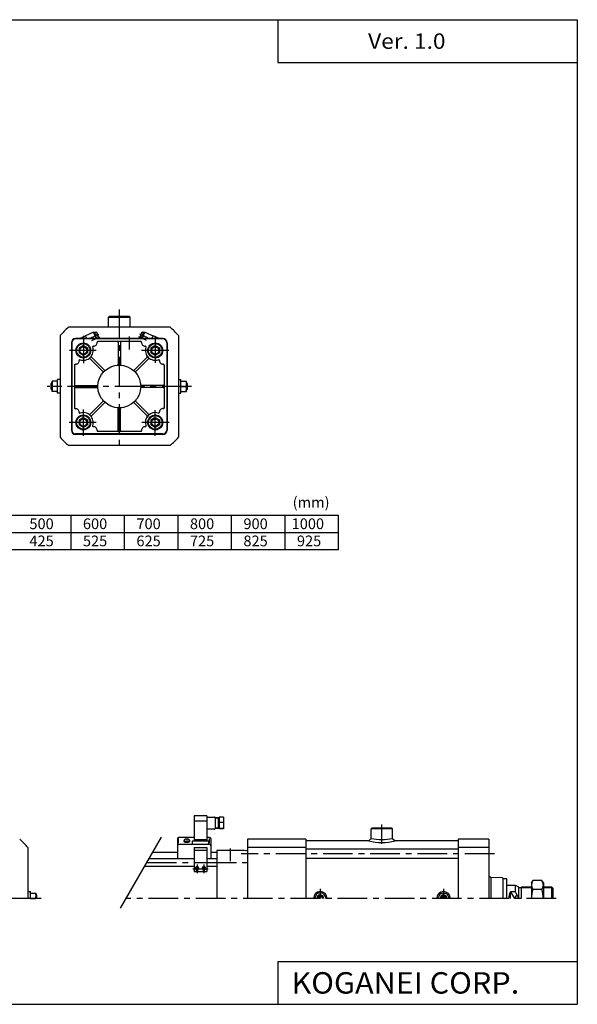
# Model space of a CAD drawing. Extents: x -820 to 820, y -574 to 574.
# Drawn here: x 169 to 820, y -574 to 574 of the extents above; entities that cross this region are included whole.
import ezdxf

# ---------------------------------------------------------------- set-up
doc = ezdxf.new("R2010")
doc.units = 0
doc.header["$LTSCALE"] = 27.601402
doc.linetypes.add('CENTER', pattern=[2, 1.25, -0.25, 0.25, -0.25])
doc.styles.add('MONOTXT', font='monotxt')

msp = doc.modelspace()

# ---------------------------------------------------------------- linework, layer by layer
at = {"color": 7}
for p, q in [((-820.5, 574.5), (820.5, 574.5)), ((470.5, 574.5), (470.5, 524.5)), ((820.5, 574.5), (820.5, -574.5)), ((470.5, 524.5), (820.5, 524.5)), ((273, 227.5), (274, 228.5)), ((273, 215.5), (273, 227.5)), ((273, 227.5), (298, 227.5)), ((274, 228.5), (297, 228.5)), ((297, 228.5), (298, 227.5)), ((298, 215.5), (298, 227.5)), ((344.8, 215.5), (226.2, 215.5)), ((216.5, 205.8), (216.5, 87.2)), ((229.5, 197.5), (229.5, 95.5)), ((230.1, 197.5), (230.1, 95.5)), ((336.5, 202.5), (234.5, 202.5)), ((336.5, 201.9), (234.5, 201.9)), ((250.5, 202.5), (250.5, 201.9)), ((310.5, 198.9), (260.5, 198.9)), ((284.3, 197.9), (284.3, 172.4)), ((286.8, 197.9), (286.8, 172.4)), ((320.5, 202.5), (320.5, 201.9)), ((340.9, 197.5), (340.9, 95.5)), ((341.5, 197.5), (341.5, 95.5)), ((354.5, 205.8), (354.5, 87.2)), ((243.5, 194.3), (238.5, 191.4)), ((238.5, 191.4), (238.5, 185.6)), ((243.5, 182.7), (238.5, 185.6)), ((243.5, 194.3), (248.5, 191.4)), ((248.5, 185.6), (243.5, 182.7)), ((248.5, 191.4), (248.5, 185.6)), ((327.5, 194.3), (322.5, 191.4)), ((322.5, 191.4), (322.5, 185.6)), ((327.5, 182.7), (322.5, 185.6)), ((327.5, 194.3), (332.5, 191.4)), ((332.5, 185.6), (327.5, 182.7)), ((332.5, 191.4), (332.5, 185.6)), ((266.3, 163.9), (251.3, 178.9)), ((268.1, 165.7), (253.1, 180.7)), ((302.9, 165.7), (317.9, 180.7)), ((304.7, 163.9), (319.7, 178.9)), ((233.1, 171.5), (233.1, 121.5)), ((337.9, 171.5), (337.9, 121.7)), ((206, 149.8), (206.7, 150.5)), ((206, 143.2), (206, 149.8)), ((206.7, 142.5), (206.7, 150.5)), ((207, 150.5), (206.7, 150.5)), ((213.5, 152.5), (207, 152.5)), ((207, 140.5), (207, 152.5)), ((216.5, 154.5), (213.5, 154.5)), ((213.5, 138.5), (213.5, 154.5)), ((354.5, 154.5), (357.5, 154.5)), ((357.5, 138.5), (357.5, 154.5)), ((357.5, 152.5), (364, 152.5)), ((364, 140.5), (364, 152.5)), ((364, 150.5), (364.3, 150.5)), ((365, 149.8), (364.3, 150.5)), ((364.3, 142.5), (364.3, 150.5)), ((365, 143.2), (365, 149.8)), ((206.7, 142.5), (206, 143.2)), ((207, 142.5), (206.7, 142.5)), ((213.5, 140.5), (207, 140.5)), ((213.5, 146.5), (207.7, 146.5)), ((216.5, 138.5), (213.5, 138.5)), ((234.1, 147.7), (259.6, 147.7)), ((234.1, 145.2), (259.6, 145.2)), ((336.9, 147.7), (311.4, 147.7)), ((336.9, 145.2), (311.4, 145.2)), ((354.5, 138.5), (357.5, 138.5)), ((357.5, 146.5), (363.3, 146.5)), ((357.5, 140.5), (364, 140.5)), ((364, 142.5), (364.3, 142.5)), ((364.3, 142.5), (365, 143.2)), ((266.3, 129.1), (251.3, 114.1)), ((268.1, 127.3), (253.1, 112.3)), ((302.9, 127.3), (317.9, 112.3)), ((304.7, 129.1), (319.7, 114.1)), ((284.3, 95.1), (284.3, 120.6)), ((286.8, 95.1), (286.8, 120.6)), ((243.5, 110.3), (238.5, 107.4)), ((238.5, 107.4), (238.5, 101.6)), ((243.5, 110.3), (248.5, 107.4)), ((248.5, 107.4), (248.5, 101.6)), ((327.5, 110.3), (322.5, 107.4)), ((322.5, 107.4), (322.5, 101.6)), ((327.5, 110.3), (332.5, 107.4)), ((332.5, 107.4), (332.5, 101.6)), ((243.5, 98.7), (238.5, 101.6)), ((248.5, 101.6), (243.5, 98.7)), ((310.5, 94.1), (260.5, 94.1)), ((327.5, 98.7), (322.5, 101.6)), ((332.5, 101.6), (327.5, 98.7)), ((336.5, 91.1), (234.5, 91.1)), ((336.5, 90.5), (234.5, 90.5)), ((250.5, 91.1), (250.5, 90.5)), ((320.5, 91.1), (320.5, 90.5)), ((344.8, 77.5), (226.2, 77.5)), ((-558.3, -3.8), (541.7, -3.8)), ((229.2, -43.8), (229.2, -3.8)), ((291.7, -43.8), (291.7, -3.8)), ((354.2, -43.8), (354.2, -3.8)), ((416.7, -43.8), (416.7, -3.8)), ((479.2, -43.8), (479.2, -3.8)), ((541.7, -43.8), (541.7, -3.8)), ((-558.3, -23.8), (541.7, -23.8)), ((-558.3, -43.8), (541.7, -43.8)), ((580.8, -368.9), (579.8, -369.9)), ((579.8, -380.9), (579.8, -369.9)), ((604.8, -369.9), (579.8, -369.9)), ((603.8, -368.9), (580.8, -368.9)), ((604.8, -369.9), (603.8, -368.9)), ((604.8, -380.9), (604.8, -369.9)), ((503.3, -381.9), (435.3, -381.9)), ((435.3, -381.9), (435.3, -450.9)), ((503.3, -381.9), (503.3, -450.9)), ((576.8, -383.9), (503.3, -383.9)), ((579.8, -380.9), (576.8, -383.9)), ((604.8, -380.9), (607.8, -383.9)), ((681.3, -383.9), (607.8, -383.9)), ((681.3, -381.9), (681.3, -450.9)), ((717.3, -381.9), (681.3, -381.9)), ((717.3, -381.9), (717.3, -450.9)), ((178.8, -391.5), (178.8, -450.9)), ((353.3, -397.4), (324.4, -397.4)), ((399.3, -397.4), (392.3, -397.4)), ((431.3, -394.9), (399.3, -394.9)), ((434.8, -395.5), (399.3, -394.9)), ((399.3, -394.9), (399.3, -450.9)), ((431.3, -395.4), (431.3, -394.9)), ((503.3, -391.5), (435.3, -391.5)), ((435.3, -396), (435.3, -450.9)), ((681.3, -393.4), (503.3, -393.4)), ((717.3, -391.5), (681.3, -391.5)), ((315.2, -413.4), (372.8, -413.4)), ((320.4, -404.4), (372.8, -404.4)), ((387.8, -404.4), (399.3, -404.4)), ((387.8, -413.4), (399.3, -413.4)), ((681.3, -404.4), (503.3, -404.4)), ((718.8, -425.9), (717.3, -425.9)), ((719.3, -426.4), (719.3, -450.9)), ((732.8, -426.8), (719.3, -426.4)), ((733.3, -427.3), (733.3, -450.9)), ((733.3, -427.3), (733.3, -427.4)), ((737.8, -427.9), (733.3, -427.9)), ((738.3, -450.9), (738.3, -428.4)), ((748.3, -435.9), (738.3, -435.9)), ((752.3, -437.9), (748.3, -435.9)), ((748.3, -443.4), (748.3, -435.9)), ((178.8, -442.9), (181.8, -442.9)), ((181.8, -450.9), (181.8, -442.9)), ((181.8, -444.9), (188.3, -444.9)), ((188.3, -450.9), (188.3, -444.9)), ((188.3, -446.9), (188.6, -446.9)), ((188.6, -450.9), (188.6, -446.9)), ((189.3, -447.6), (188.6, -446.9)), ((189.3, -450.9), (189.3, -447.6)), ((516.8, -444.9), (513.4, -450.9)), ((523.8, -444.9), (516.8, -444.9)), ((523.8, -444.9), (527.2, -450.9)), ((660.8, -444.9), (657.4, -450.9)), ((660.8, -444.9), (667.8, -444.9)), ((667.8, -444.9), (671.2, -450.9)), ((742.3, -450.9), (742.3, -443.4)), ((748.3, -443.4), (742.3, -443.4)), ((752.3, -450.9), (748.3, -443.4)), ((752.3, -450.9), (752.3, -437.9)), ((755.3, -438.7), (752.3, -438.7)), ((766.8, -437.9), (755.3, -437.9)), ((755.3, -450.9), (755.3, -437.9)), ((790.8, -437.9), (780.8, -437.9)), ((792.3, -439.4), (790.8, -437.9)), ((790.8, -450.9), (790.8, -437.9)), ((792.3, -450.9), (792.3, -439.4)), ((181.8, -450.9), (187.6, -450.9)), ((520.3, -448.6), (518.3, -449.7)), ((518.3, -450.9), (518.3, -449.7)), ((522.3, -449.7), (520.3, -448.6)), ((522.3, -449.7), (522.3, -450.9)), ((662.3, -449.7), (664.3, -448.6)), ((662.3, -449.7), (662.3, -450.9)), ((664.3, -448.6), (666.3, -449.7)), ((666.3, -450.9), (666.3, -449.7)), ((470.5, -524.5), (820.5, -524.5)), ((470.5, -524.5), (470.5, -574.5)), ((-820.5, -574.5), (820.5, -574.5))]:
    msp.add_line(p, q, dxfattribs=at)
at = {"color": 2, "linetype": 'CENTER'}
for p, q in [((285.5, 236.2), (285.5, 71.9)), ((243.5, 205.4), (243.5, 173.6)), ((297.5, 189.8), (297.5, 204.8)), ((327.5, 205), (327.5, 174.1)), ((258.3, 188.5), (227.2, 188.5)), ((343.5, 188.5), (311.6, 188.5)), ((370, 146.5), (201.1, 146.5)), ((243.5, 88.9), (243.5, 119.5)), ((327.5, 88.8), (327.5, 118.9)), ((258.3, 104.5), (227.1, 104.5)), ((343.6, 104.5), (312, 104.5)), ((592.3, -387.1), (592.3, -364.7)), ((415.3, -407.6), (415.3, -392.6)), ((723.6, -398.9), (427.7, -398.9)), ((317.8, -408.9), (372.8, -408.9)), ((387.8, -408.9), (437.8, -408.9)), ((520.3, -439.8), (520.3, -450.9)), ((664.3, -439.8), (664.3, -450.9)), ((194.3, -450.9), (25.4, -450.9)), ((795.8, -450.9), (293.5, -450.9))]:
    msp.add_line(p, q, dxfattribs=at)
at = {"color": 4}
for p, q in [((255.5, 209.9), (246.1, 205.6)), ((258.9, 202.5), (255.5, 209.9)), ((255.8, 209.3), (256.7, 209.7)), ((258, 206.8), (256.7, 209.7)), ((256.9, 209.3), (257.9, 209.8)), ((257.4, 206.6), (259, 207.3)), ((311.1, 202.8), (314.3, 209.7)), ((312.1, 202.5), (315.5, 209.9)), ((314.1, 209.3), (313.1, 209.8)), ((315.2, 209.3), (314.3, 209.7)), ((315.5, 209.9), (324.9, 205.6)), ((239.7, 202.5), (239.8, 202.7)), ((239.8, 202.7), (246.1, 205.6)), ((247.6, 202.5), (246.1, 205.6)), ((257.2, 206.3), (257.5, 206.4)), ((259.3, 202.5), (257.4, 206.6)), ((311.3, 203.1), (310.3, 203.6)), ((311.7, 202.5), (311.1, 202.8)), ((311.7, 202.5), (311.7, 202.5)), ((323.4, 202.5), (324.9, 205.6)), ((331.2, 202.7), (324.9, 205.6)), ((331.3, 202.5), (331.2, 202.7)), ((387.8, -354.5), (372.8, -354.5)), ((372.8, -354.5), (372.8, -384.3)), ((387.8, -354.5), (387.8, -384.3)), ((387.8, -356.1), (396.8, -356.1)), ((387.8, -360.8), (372.8, -360.8)), ((397.3, -356.6), (397.3, -369.6)), ((402.3, -356.8), (397.3, -356.8)), ((400.8, -357.3), (397.3, -357.3)), ((400.8, -356.8), (400.8, -369.3)), ((402.3, -356.3), (402.3, -369.9)), ((407.3, -356.3), (402.3, -356.3)), ((407.3, -362.4), (402.3, -362.4)), ((407.3, -356.3), (407.3, -369.9)), ((396.8, -370.1), (388.3, -370.1)), ((400.8, -368.8), (397.3, -368.8)), ((402.3, -369.3), (397.3, -369.3)), ((407.3, -369.2), (402.3, -369.2)), ((407.3, -369.9), (402.3, -369.9)), ((353.3, -381.2), (353.3, -404.4)), ((372.8, -379.7), (354.8, -379.7)), ((354.8, -386.5), (354.8, -380.9)), ((390.8, -387.9), (354.8, -387.9)), ((361.2, -383), (360.9, -383.6)), ((367.4, -383), (367.7, -383.6)), ((370.8, -384.3), (370.8, -387.9)), ((389.8, -384.3), (370.8, -384.3)), ((387.8, -382.6), (372.8, -382.6)), ((390.8, -379.7), (387.8, -379.7)), ((389.8, -384.3), (389.8, -387.9)), ((390.8, -386.5), (390.8, -380.9)), ((392.3, -381.2), (392.3, -404.4)), ((372.8, -391.7), (387.8, -391.7)), ((372.8, -391.7), (372.8, -419.6)), ((372.8, -394.7), (387.8, -394.7)), ((387.8, -391.7), (387.8, -419.6)), ((373.8, -408.9), (386.8, -408.9)), ((372.8, -419.6), (387.8, -419.6)), ((766.8, -432.9), (768.4, -430.1)), ((766.8, -432.9), (766.8, -450.9)), ((779.2, -430.1), (768.4, -430.1)), ((780.8, -432.9), (779.2, -430.1)), ((780.8, -432.9), (780.8, -450.9)), ((779.2, -440.5), (768.4, -440.5))]:
    msp.add_line(p, q, dxfattribs=at)
at = {"color": 6, "linetype": 'CENTER'}
for p, q in [((252.1, 203.4), (261.4, 207.6)), ((318.9, 203.4), (309.6, 207.6)), ((253.6, 200.2), (262.8, 204.4)), ((317.4, 200.2), (308.2, 204.4)), ((364.3, -381.2), (364.3, -383)), ((376.3, -411.4), (376.3, -421.4)), ((384.3, -411.4), (384.3, -421.4)), ((371.3, -416.4), (389.3, -416.4))]:
    msp.add_line(p, q, dxfattribs=at)
at = {"color": 2}
for p, q in [((207, 149.8), (206, 149.8)), ((364, 149.8), (365, 149.8)), ((207, 143.2), (206, 143.2)), ((236.4, 146.5), (236.4, 146.5)), ((364, 143.2), (365, 143.2)), ((286.9, -462.4), (334.7, -379.6)), ((188.3, -447.6), (189.3, -447.6)), ((742.3, -443.4), (747.3, -450.9)), ((747.3, -450.9), (750.1, -446.7)), ((766.8, -438.7), (755.3, -438.7)), ((791.6, -438.7), (780.8, -438.7))]:
    msp.add_line(p, q, dxfattribs=at)
at = {"color": 4}
for points in [[(360.9, -383.6), (360.8, -383.8), (360.8, -383.9), (360.8, -384), (360.8, -384.2), (360.9, -384.3), (361, -384.4), (361.1, -384.5), (361.2, -384.6), (361.4, -384.8), (361.6, -384.9), (361.8, -385), (362, -385), (362.3, -385.1), (362.5, -385.2), (362.8, -385.3), (363.1, -385.3), (363.4, -385.3), (363.7, -385.4), (364, -385.4), (364.3, -385.4), (364.6, -385.4), (364.9, -385.4), (365.2, -385.3), (365.5, -385.3), (365.8, -385.3), (366.1, -385.2), (366.3, -385.1), (366.6, -385), (366.8, -385), (367, -384.9), (367.2, -384.8), (367.4, -384.6), (367.5, -384.5), (367.6, -384.4), (367.7, -384.3), (367.8, -384.2), (367.8, -384), (367.8, -383.9), (367.8, -383.8), (367.7, -383.6)], [(367.4, -383), (367.4, -382.9), (367.4, -382.8), (367.3, -382.7), (367.3, -382.6), (367.1, -382.5), (367, -382.4), (366.9, -382.3), (366.7, -382.2), (366.5, -382.1), (366.3, -382), (366.1, -381.9), (365.9, -381.9), (365.6, -381.8), (365.4, -381.8), (365.1, -381.7), (364.8, -381.7), (364.6, -381.7), (364.3, -381.7), (364, -381.7), (363.8, -381.7), (363.5, -381.7), (363.2, -381.8), (363, -381.8), (362.7, -381.9), (362.5, -381.9), (362.3, -382), (362.1, -382.1), (361.9, -382.2), (361.7, -382.3), (361.6, -382.4), (361.5, -382.5), (361.3, -382.6), (361.3, -382.7), (361.2, -382.8), (361.2, -382.9), (361.2, -383), (361.2, -383.1), (361.2, -383.2), (361.3, -383.4), (361.3, -383.5), (361.5, -383.6), (361.6, -383.7), (361.7, -383.8), (361.9, -383.9), (362.1, -384), (362.3, -384), (362.5, -384.1), (362.7, -384.2), (363, -384.2), (363.2, -384.3), (363.5, -384.3), (363.8, -384.3), (364, -384.3), (364.3, -384.3), (364.6, -384.3), (364.8, -384.3), (365.1, -384.3), (365.4, -384.3), (365.6, -384.2), (365.9, -384.2), (366.1, -384.1), (366.3, -384), (366.5, -384), (366.7, -383.9), (366.9, -383.8), (367, -383.7), (367.1, -383.6), (367.3, -383.5), (367.3, -383.4), (367.4, -383.2), (367.4, -383.1), (367.4, -383)], [(378, -416.5), (378.1, -416.4), (378.2, -416.2), (378.2, -416.1), (378.3, -415.9), (378.3, -415.7), (378.3, -415.6), (378.3, -415.4), (378.3, -415.3), (378.2, -415.1), (378.2, -415), (378.1, -414.8), (378, -414.7), (377.9, -414.5), (377.8, -414.4), (377.7, -414.3), (377.5, -414.2), (377.4, -414.1), (377.2, -414), (377.1, -413.9), (376.9, -413.9), (376.7, -413.8), (376.6, -413.8), (376.4, -413.8), (376.2, -413.8), (376, -413.8), (375.9, -413.8), (375.7, -413.9), (375.5, -413.9), (375.4, -414), (375.2, -414.1), (375.1, -414.2), (374.9, -414.3), (374.8, -414.4), (374.7, -414.5), (374.6, -414.7), (374.5, -414.8), (374.4, -415), (374.4, -415.1), (374.3, -415.3), (374.3, -415.4), (374.3, -415.6), (374.3, -415.7), (374.3, -415.9), (374.4, -416.1), (374.4, -416.2), (374.5, -416.4), (374.6, -416.5)], [(378, -416.4), (378, -416.3), (378, -416.2), (378, -416), (377.9, -415.9), (377.9, -415.8), (377.8, -415.6), (377.7, -415.5), (377.6, -415.4), (377.5, -415.3), (377.4, -415.2), (377.3, -415.1), (377.2, -415.1), (377, -415), (376.9, -415), (376.7, -414.9), (376.6, -414.9), (376.5, -414.9), (376.3, -414.9), (376.1, -414.9), (376, -414.9), (375.9, -414.9), (375.7, -415), (375.6, -415), (375.4, -415.1), (375.3, -415.1), (375.2, -415.2), (375.1, -415.3), (375, -415.4), (374.9, -415.5), (374.8, -415.6), (374.7, -415.8), (374.7, -415.9), (374.6, -416), (374.6, -416.2), (374.6, -416.3), (374.6, -416.4), (374.6, -416.6), (374.6, -416.7), (374.6, -416.8), (374.7, -417), (374.7, -417.1), (374.8, -417.2), (374.9, -417.3), (375, -417.4), (375.1, -417.5), (375.2, -417.6), (375.3, -417.7), (375.4, -417.8), (375.6, -417.9), (375.7, -417.9), (375.9, -417.9), (376, -418), (376.1, -418), (376.3, -418), (376.5, -418), (376.6, -418), (376.7, -417.9), (376.9, -417.9), (377, -417.9), (377.2, -417.8), (377.3, -417.7), (377.4, -417.6), (377.5, -417.5), (377.6, -417.4), (377.7, -417.3), (377.8, -417.2), (377.9, -417.1), (377.9, -417), (378, -416.8), (378, -416.7), (378, -416.6), (378, -416.4)], [(386, -416.5), (386.1, -416.4), (386.2, -416.2), (386.2, -416.1), (386.3, -415.9), (386.3, -415.7), (386.3, -415.6), (386.3, -415.4), (386.3, -415.3), (386.2, -415.1), (386.2, -415), (386.1, -414.8), (386, -414.7), (385.9, -414.5), (385.8, -414.4), (385.7, -414.3), (385.5, -414.2), (385.4, -414.1), (385.2, -414), (385.1, -413.9), (384.9, -413.9), (384.7, -413.8), (384.6, -413.8), (384.4, -413.8), (384.2, -413.8), (384, -413.8), (383.9, -413.8), (383.7, -413.9), (383.5, -413.9), (383.4, -414), (383.2, -414.1), (383.1, -414.2), (382.9, -414.3), (382.8, -414.4), (382.7, -414.5), (382.6, -414.7), (382.5, -414.8), (382.4, -415), (382.4, -415.1), (382.3, -415.3), (382.3, -415.4), (382.3, -415.6), (382.3, -415.7), (382.3, -415.9), (382.4, -416.1), (382.4, -416.2), (382.5, -416.4), (382.6, -416.5)], [(386, -416.4), (386, -416.3), (386, -416.2), (386, -416), (385.9, -415.9), (385.9, -415.8), (385.8, -415.6), (385.7, -415.5), (385.6, -415.4), (385.5, -415.3), (385.4, -415.2), (385.3, -415.1), (385.2, -415.1), (385, -415), (384.9, -415), (384.7, -414.9), (384.6, -414.9), (384.5, -414.9), (384.3, -414.9), (384.1, -414.9), (384, -414.9), (383.9, -414.9), (383.7, -415), (383.6, -415), (383.4, -415.1), (383.3, -415.1), (383.2, -415.2), (383.1, -415.3), (383, -415.4), (382.9, -415.5), (382.8, -415.6), (382.7, -415.8), (382.7, -415.9), (382.6, -416), (382.6, -416.2), (382.6, -416.3), (382.6, -416.4), (382.6, -416.6), (382.6, -416.7), (382.6, -416.8), (382.7, -417), (382.7, -417.1), (382.8, -417.2), (382.9, -417.3), (383, -417.4), (383.1, -417.5), (383.2, -417.6), (383.3, -417.7), (383.4, -417.8), (383.6, -417.9), (383.7, -417.9), (383.9, -417.9), (384, -418), (384.1, -418), (384.3, -418), (384.5, -418), (384.6, -418), (384.7, -417.9), (384.9, -417.9), (385, -417.9), (385.2, -417.8), (385.3, -417.7), (385.4, -417.6), (385.5, -417.5), (385.6, -417.4), (385.7, -417.3), (385.8, -417.2), (385.9, -417.1), (385.9, -417), (386, -416.8), (386, -416.7), (386, -416.6), (386, -416.4)]]:
    msp.add_lwpolyline(points, dxfattribs=at)
at = {"color": 6}
for points in [[(377.8, -416.4), (377.8, -416.3), (377.8, -416.2), (377.7, -416.1), (377.7, -416), (377.7, -415.9), (377.6, -415.8), (377.5, -415.7), (377.4, -415.6), (377.4, -415.5), (377.3, -415.4), (377.2, -415.3), (377, -415.3), (376.9, -415.2), (376.8, -415.2), (376.7, -415.1), (376.6, -415.1), (376.4, -415.1), (376.3, -415.1), (376.2, -415.1), (376, -415.1), (375.9, -415.1), (375.8, -415.2), (375.7, -415.2), (375.5, -415.3), (375.4, -415.3), (375.3, -415.4), (375.2, -415.5), (375.2, -415.6), (375.1, -415.7), (375, -415.8), (374.9, -415.9), (374.9, -416), (374.9, -416.1), (374.8, -416.2), (374.8, -416.3), (374.8, -416.4), (374.8, -416.5), (374.8, -416.7), (374.9, -416.8), (374.9, -416.9), (374.9, -417), (375, -417.1), (375.1, -417.2), (375.2, -417.3), (375.2, -417.4), (375.3, -417.5), (375.4, -417.5), (375.5, -417.6), (375.7, -417.7), (375.8, -417.7), (375.9, -417.7), (376, -417.8), (376.2, -417.8), (376.3, -417.8), (376.4, -417.8), (376.6, -417.8), (376.7, -417.7), (376.8, -417.7), (376.9, -417.7), (377, -417.6), (377.2, -417.5), (377.3, -417.5), (377.4, -417.4), (377.4, -417.3), (377.5, -417.2), (377.6, -417.1), (377.7, -417), (377.7, -416.9), (377.7, -416.8), (377.8, -416.7), (377.8, -416.5), (377.8, -416.4)], [(385.8, -416.4), (385.8, -416.3), (385.8, -416.2), (385.7, -416.1), (385.7, -416), (385.7, -415.9), (385.6, -415.8), (385.5, -415.7), (385.4, -415.6), (385.4, -415.5), (385.3, -415.4), (385.2, -415.3), (385, -415.3), (384.9, -415.2), (384.8, -415.2), (384.7, -415.1), (384.6, -415.1), (384.4, -415.1), (384.3, -415.1), (384.2, -415.1), (384, -415.1), (383.9, -415.1), (383.8, -415.2), (383.7, -415.2), (383.5, -415.3), (383.4, -415.3), (383.3, -415.4), (383.2, -415.5), (383.2, -415.6), (383.1, -415.7), (383, -415.8), (382.9, -415.9), (382.9, -416), (382.9, -416.1), (382.8, -416.2), (382.8, -416.3), (382.8, -416.4), (382.8, -416.5), (382.8, -416.7), (382.9, -416.8), (382.9, -416.9), (382.9, -417), (383, -417.1), (383.1, -417.2), (383.2, -417.3), (383.2, -417.4), (383.3, -417.5), (383.4, -417.5), (383.5, -417.6), (383.7, -417.7), (383.8, -417.7), (383.9, -417.7), (384, -417.8), (384.2, -417.8), (384.3, -417.8), (384.4, -417.8), (384.6, -417.8), (384.7, -417.7), (384.8, -417.7), (384.9, -417.7), (385, -417.6), (385.2, -417.5), (385.3, -417.5), (385.4, -417.4), (385.4, -417.3), (385.5, -417.2), (385.6, -417.1), (385.7, -417), (385.7, -416.9), (385.7, -416.8), (385.8, -416.7), (385.8, -416.5), (385.8, -416.4)]]:
    msp.add_lwpolyline(points, dxfattribs=at)
at = {"color": 7}
for centre, radius in [((243.5, 188.5), 8.7), ((243.5, 188.5), 8), ((243.5, 188.5), 8), ((327.5, 188.5), 8.7), ((327.5, 188.5), 8), ((327.5, 188.5), 8), ((243.5, 188.5), 4.18), ((327.5, 188.5), 4.18), ((285.5, 146.5), 25), ((243.5, 104.5), 8.7), ((243.5, 104.5), 8), ((243.5, 104.5), 8), ((243.5, 104.5), 4.18), ((327.5, 104.5), 8.7), ((327.5, 104.5), 8), ((327.5, 104.5), 8), ((327.5, 104.5), 4.18)]:
    msp.add_circle(centre, radius, dxfattribs=at)
at = {"color": 2}
for centre in [(243.5, 188.5), (327.5, 188.5), (243.5, 104.5), (327.5, 104.5)]:
    msp.add_circle(centre, 5, dxfattribs=at)
at = {"color": 7}
for centre, radius, start, end in [((285.5, 146.5), 91, 130.6905, 139.3094), ((285.5, 146.5), 91, 40.6905, 49.3094), ((234.5, 197.5), 5, 90, 180), ((234.5, 197.5), 4.4, 90, 180), ((255.5, 197.5), 4, 268.1874, 4.5887), ((260.5, 197.9), 1, 90, 184.5878), ((283.3, 197.9), 1, 0, 90), ((287.8, 197.9), 1, 90, 180), ((310.5, 197.9), 1, 355.4104, 90), ((315.5, 197.5), 4, 175.4096, 271.8105), ((336.5, 197.5), 5, 0, 90), ((336.5, 197.5), 4.4, 0, 90), ((243.5, 188.5), 11.5, 251.3256, 18.675), ((255.3, 192.5), 1, 88.1865, 198.6752), ((315.7, 192.5), 1, 341.3257, 91.81), ((327.5, 188.5), 11.5, 161.3256, 288.6751), ((234.1, 171.5), 1, 85.4104, 180), ((234.5, 176.5), 4, 265.4096, 1.8104), ((239.5, 176.7), 1, 71.3256, 181.8101), ((250.6, 178.2), 1, 45, 124.6304), ((253.8, 181.4), 1, 145.3696, 225), ((283.3, 172.4), 1, 274.9642, 0), ((287.8, 172.4), 1, 180, 265.0359), ((317.2, 181.4), 1, 315, 34.6304), ((320.4, 178.2), 1, 55.3696, 135), ((331.5, 176.7), 1, 358.1874, 108.6746), ((336.5, 176.5), 4, 178.1869, 274.5887), ((336.9, 171.5), 1, 0, 94.5895), ((265.6, 163.2), 1, 319.9648, 45), ((268.8, 166.4), 1, 225, 310.0356), ((302.2, 166.4), 1, 229.9647, 315), ((305.4, 163.2), 1, 135, 220.0356), ((213.8, 149.5), 6.84, 153.9892, 206.0108), ((357.2, 149.5), 6.84, 333.9891, 26.0108), ((213.8, 143.5), 6.84, 153.9893, 206.0107), ((234.1, 148.7), 1, 180, 270), ((234.1, 144.2), 1, 90, 180), ((259.6, 148.7), 1, 270, 355.0359), ((259.6, 144.2), 1, 4.9642, 90), ((311.4, 148.7), 1, 184.9642, 270), ((311.4, 144.2), 1, 90, 175.0359), ((336.9, 148.7), 1, 270.0001, 0), ((336.9, 144.2), 1, 0, 90), ((357.2, 143.5), 6.84, 333.9893, 26.0106), ((265.6, 129.8), 1, 315, 40.0356), ((268.8, 126.6), 1, 49.9648, 135), ((302.2, 126.6), 1, 45, 130.0356), ((305.4, 129.8), 1, 139.9648, 225), ((234.1, 121.5), 1, 180, 274.5878), ((234.5, 116.5), 4, 358.1869, 94.5887), ((239.5, 116.3), 1, 178.1874, 288.6747), ((243.5, 104.5), 11.5, 341.3256, 108.6751), ((283.3, 120.6), 1, 0, 85.0359), ((287.8, 120.6), 1, 94.9642, 180), ((327.5, 104.5), 11.5, 72.2986, 198.675), ((331.3, 116.4), 1, 252.2994, 1.0107), ((336.5, 116.5), 4.2, 85.5868, 181.0102), ((336.9, 121.7), 1, 265.5859, 0), ((250.6, 114.8), 1, 235.3696, 315), ((253.8, 111.6), 1, 135, 214.6304), ((317.2, 111.6), 1, 325.3696, 45), ((320.4, 114.8), 1, 225, 304.6304), ((234.5, 95.5), 5, 180, 270), ((234.5, 95.5), 4.4, 180, 270), ((255.3, 100.5), 1, 161.3256, 271.8101), ((255.5, 95.5), 4, 355.4098, 91.8105), ((260.5, 95.1), 1, 175.4094, 270), ((283.3, 95.1), 1, 270, 0), ((287.8, 95.1), 1, 180, 270), ((310.5, 95.1), 1, 270, 4.5887), ((315.5, 95.5), 4, 88.1873, 184.5884), ((315.7, 100.5), 1, 268.1865, 18.6752), ((336.5, 95.5), 4.4, 270.0001, 0), ((336.5, 95.5), 5, 270.0001, 0), ((285.5, 146.5), 91, 220.6905, 229.3094), ((285.5, 146.5), 91, 310.6906, 319.3094), ((109.8, -450.9), 91, 40.6905, 49.3094), ((434.8, -396), 0.5, 0, 88.9998), ((718.8, -426.4), 0.5, 0, 90), ((732.8, -427.3), 0.5, 0, 87.9993), ((737.8, -428.4), 0.5, 0, 90), ((181.5, -447.9), 6.84, 333.9891, 26.0108), ((520.3, -450.9), 8, 0, 180), ((520.3, -450.9), 4, 0, 180), ((520.3, -450.9), 3.3, 0, 180), ((664.3, -450.9), 8, 0, 180), ((664.3, -450.9), 4, 0, 180), ((664.3, -450.9), 3.3, 0, 180), ((755.3, -450.9), 15, 150.0734, 180.0001)]:
    msp.add_arc(centre, radius, start, end, dxfattribs=at)
at = {"color": 4}
for centre, radius, start, end in [((258.3, 208.9), 1, 37.3275, 114.5), ((250.7, 198.9), 11.8, 24.5, 45.0327), ((249.7, 202.3), 11.8, 11.6725, 37.3275), ((321.3, 202.3), 11.8, 142.6725, 168.3275), ((312.7, 208.9), 1, 65.5, 142.6725), ((260.3, 204.5), 1, 343.2237, 11.6725), ((250.7, 198.9), 11.8, 17.6475, 24.5), ((320.3, 198.9), 11.8, 155.5, 162.3525), ((320.3, 198.9), 11.8, 153.4009, 155.5), ((310.7, 204.5), 1, 168.3275, 245.5), ((396.8, -356.6), 0.5, 0.0014, 89.9986), ((388.3, -370.6), 0.5, 90.0016, 179.9984), ((396.8, -369.6), 0.5, 269.9986, 0.0014), ((354.8, -381.2), 1.5, 90.0003, 179.9997), ((354.8, -389.4), 1.5, 90.0003, 179.9997), ((390.8, -381.2), 1.5, 0.0003, 89.9997), ((390.8, -389.4), 1.5, 0.0003, 89.9997), ((776, -435.3), 9.2, 145.6158, 214.3843), ((771.6, -435.3), 9.2, 325.6157, 34.3843), ((801.2, -450.9), 34.4, 162.4121, 180), ((746.4, -450.9), 34.4, 0, 17.588)]:
    msp.add_arc(centre, radius, start, end, dxfattribs=at)
at = {"color": 2}
for radius, start, end in [(67, 256.6239, 283.3761), (63.4, 258.6339, 281.3661)]:
    msp.add_arc((592.3, -318.7), radius, start, end, dxfattribs=at)

# ---------------------------------------------------------------- texts
at = {"color": 7, "style": 'MONOTXT'}
for s, height, width, p in [('Ver. 1.0', 18, 1.081081, (576.1, 540.5)), ('KOGANEI CORP.', 25, 1.048387, (486.6, -562))]:
    msp.add_text(s, height=height, dxfattribs=dict(at, width=width)).set_placement(p)
for s, p in [('(mm)', (488, 5)), ('500', (180.5, -20)), ('600', (243, -20)), ('700', (305.5, -20)), ('800', (368, -20)), ('900', (430.5, -20)), ('1000', (486.8, -20)), ('425', (180.5, -40)), ('525', (243, -40)), ('625', (305.5, -40)), ('725', (368, -40)), ('825', (430.5, -40)), ('925', (493, -40))]:
    msp.add_text(s, height=12.5, dxfattribs=at).set_placement(p)

doc.saveas('drawing.dxf')
